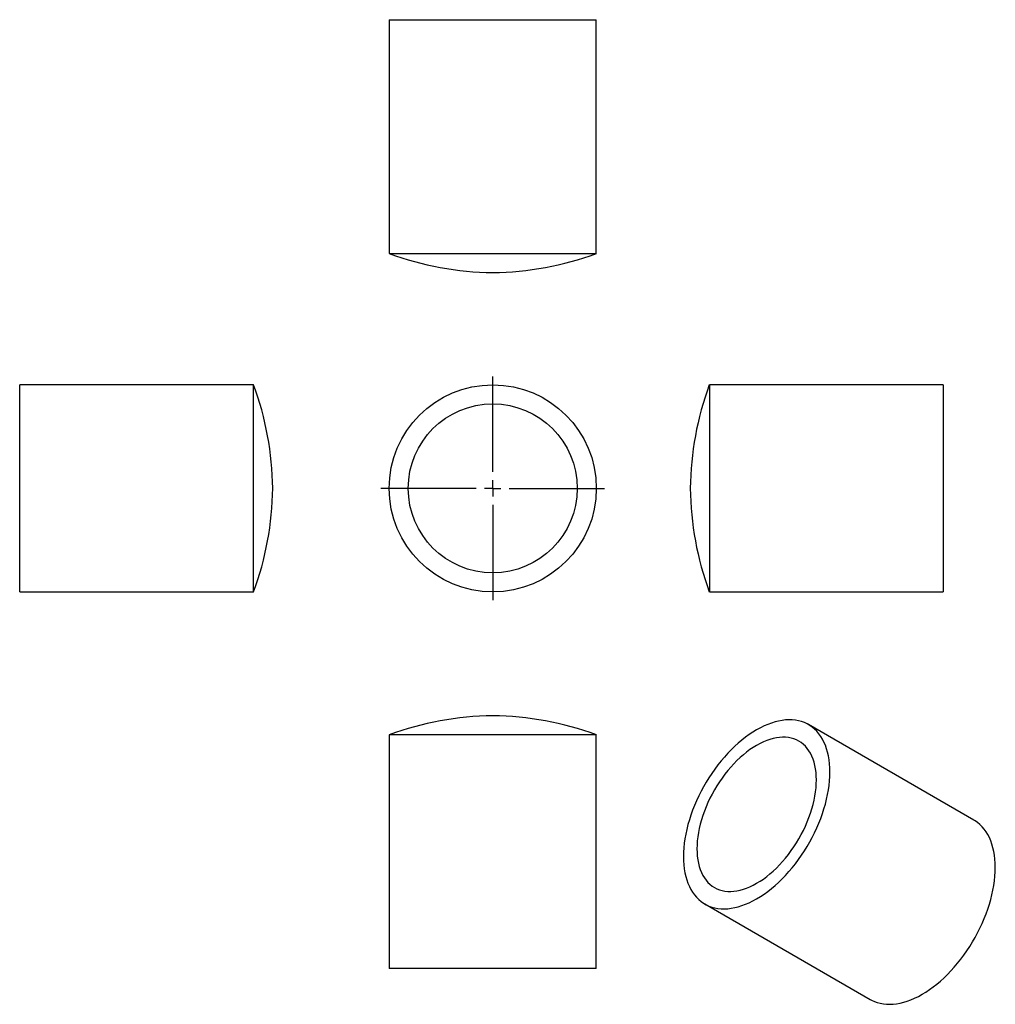
# Model space of a CAD drawing. Units: millimetres. Extents: x -16 to 281, y -51 to 249.
import ezdxf

# ---------------------------------------------------------------- set-up
doc = ezdxf.new("R2010")
doc.units = ezdxf.units.MM
doc.layers.add('FORMAT', color=7, linetype='Continuous')

# ---------------------------------------------------------------- blocks, each defined once
blk = doc.blocks.new('SW_CENTERMARKSYMBOL_0')
at = {"layer": 'FORMAT', "color": 0}
for p, q in [((0, 5), (0, 34)), ((-5, 0), (-34, 0)), ((0, 0), (-2.5, 0)), ((0, 0), (0, 2.5)), ((0, 0), (0, -2.5)), ((0, 0), (2.5, 0)), ((5, 0), (34, 0)), ((0, -5), (0, -34))]:
    blk.add_line(p, q, dxfattribs=at)

msp = doc.modelspace()

# ---------------------------------------------------------------- linework, layer by layer
at = {"color": 7, "linetype": 'Continuous', "lineweight": 25}
for p, q in [((96.3, 248.61), (96.3, 177.46)), ((96.3, 248.61), (127.8, 248.61)), ((127.8, 248.61), (159.3, 248.61)), ((159.3, 177.46), (159.3, 248.61)), ((96.3, 177.46), (127.8, 177.46)), ((127.8, 177.46), (159.3, 177.46)), ((55.07, 137.53), (-16.07, 137.53)), ((-16.07, 74.53), (-16.07, 137.53)), ((55.07, 74.53), (55.07, 137.53)), ((264.81, 137.53), (193.67, 137.53)), ((193.67, 137.53), (193.67, 74.53)), ((264.81, 137.53), (264.81, 74.53)), ((-16.07, 74.53), (55.07, 74.53)), ((193.67, 74.53), (264.81, 74.53)), ((274.12, 5.1), (223.81, 34.14)), ((96.3, 31.06), (96.3, -40.09)), ((159.3, 31.06), (96.3, 31.06)), ((159.3, -40.09), (159.3, 31.06)), ((192.31, -20.42), (242.62, -49.46)), ((159.3, -40.09), (96.3, -40.09))]:
    msp.add_line(p, q, dxfattribs=at)
at = {"color": 7, "linetype": 'Continuous', "lineweight": 25, "flags": 128}
for points in [[(208.06, -18.86), (209.19, -18.18), (210.32, -17.43), (211.44, -16.62), (212.55, -15.75), (213.65, -14.82), (214.73, -13.83), (215.8, -12.79), (216.85, -11.71), (217.87, -10.57), (218.87, -9.39), (219.84, -8.17), (220.79, -6.91), (221.7, -5.61), (222.57, -4.28), (223.41, -2.92), (224.21, -1.54), (224.96, -0.14), (225.68, 1.28), (226.34, 2.72), (226.96, 4.17), (227.54, 5.62), (228.06, 7.08), (228.53, 8.53), (228.95, 9.98), (229.31, 11.43), (229.63, 12.86), (229.88, 14.28), (230.08, 15.67), (230.22, 17.05), (230.31, 18.4), (230.34, 19.72), (230.31, 21), (230.22, 22.25), (230.08, 23.46), (229.88, 24.63), (229.63, 25.75), (229.31, 26.83), (228.95, 27.85), (228.53, 28.82), (228.06, 29.73), (227.54, 30.58), (226.96, 31.38), (226.34, 32.11), (225.68, 32.77), (224.96, 33.37), (224.21, 33.9), (223.41, 34.36), (222.57, 34.75), (221.7, 35.07), (220.79, 35.32), (219.84, 35.49), (218.87, 35.59), (217.87, 35.61), (216.85, 35.57), (215.8, 35.45), (214.73, 35.25), (213.65, 34.98), (212.55, 34.64), (211.44, 34.23), (210.32, 33.75), (209.19, 33.2), (208.06, 32.58), (206.93, 31.9), (205.81, 31.15), (204.69, 30.34), (203.58, 29.47), (202.48, 28.54), (201.39, 27.55), (200.33, 26.51), (199.28, 25.43), (198.25, 24.29), (197.25, 23.11), (196.28, 21.89), (195.34, 20.62), (194.43, 19.33), (193.55, 18), (192.72, 16.64), (191.92, 15.26), (191.16, 13.86), (190.45, 12.44), (189.78, 11), (189.16, 9.55), (188.59, 8.1), (188.06, 6.64), (187.59, 5.19), (187.18, 3.73), (186.81, 2.29), (186.5, 0.86), (186.24, -0.56), (186.05, -1.96), (185.9, -3.33), (185.82, -4.68), (185.79, -6), (185.82, -7.28), (185.9, -8.53), (186.05, -9.75), (186.24, -10.91), (186.5, -12.04), (186.81, -13.11), (187.18, -14.13), (187.59, -15.1), (188.06, -16.01), (188.59, -16.87), (189.16, -17.66), (189.78, -18.39), (190.45, -19.05), (191.16, -19.65), (191.92, -20.18), (192.72, -20.64), (193.55, -21.03), (194.43, -21.35), (195.34, -21.6), (196.28, -21.77), (197.25, -21.87), (198.25, -21.9), (199.28, -21.85), (200.33, -21.73), (201.39, -21.53), (202.48, -21.26), (203.58, -20.92), (204.69, -20.51), (205.81, -20.03), (206.93, -19.48), (208.06, -18.86)], [(208.06, -14.13), (209.08, -13.5), (210.1, -12.82), (211.11, -12.07), (212.11, -11.26), (213.09, -10.4), (214.06, -9.48), (215.02, -8.51), (215.95, -7.5), (216.85, -6.43), (217.73, -5.33), (218.58, -4.18), (219.39, -3.01), (220.17, -1.8), (220.91, -0.56), (221.61, 0.7), (222.27, 1.98), (222.88, 3.27), (223.45, 4.58), (223.97, 5.89), (224.44, 7.21), (224.85, 8.52), (225.22, 9.83), (225.52, 11.13), (225.78, 12.42), (225.98, 13.69), (226.12, 14.93), (226.21, 16.16), (226.24, 17.35), (226.21, 18.51), (226.12, 19.63), (225.98, 20.72), (225.78, 21.76), (225.52, 22.75), (225.22, 23.69), (224.85, 24.58), (224.44, 25.42), (223.97, 26.19), (223.45, 26.91), (222.88, 27.56), (222.27, 28.15), (221.61, 28.67), (220.91, 29.12), (220.17, 29.5), (219.39, 29.81), (218.58, 30.05), (217.73, 30.21), (216.85, 30.3), (215.95, 30.32), (215.02, 30.26), (214.06, 30.13), (213.09, 29.93), (212.11, 29.65), (211.11, 29.31), (210.1, 28.89), (209.08, 28.4), (208.06, 27.84), (207.04, 27.22), (206.03, 26.54), (205.02, 25.79), (204.02, 24.98), (203.03, 24.12), (202.06, 23.2), (201.11, 22.23), (200.18, 21.21), (199.27, 20.15), (198.39, 19.05), (197.55, 17.9), (196.73, 16.73), (195.95, 15.52), (195.21, 14.28), (194.51, 13.02), (193.85, 11.74), (193.24, 10.45), (192.68, 9.14), (192.16, 7.83), (191.69, 6.51), (191.27, 5.2), (190.91, 3.89), (190.6, 2.59), (190.35, 1.3), (190.15, 0.03), (190, -1.22), (189.92, -2.44), (189.89, -3.63), (189.92, -4.79), (190, -5.91), (190.15, -7), (190.35, -8.04), (190.6, -9.03), (190.91, -9.97), (191.27, -10.86), (191.69, -11.7), (192.16, -12.47), (192.68, -13.19), (193.24, -13.84), (193.85, -14.43), (194.51, -14.95), (195.21, -15.4), (195.95, -15.78), (196.73, -16.09), (197.55, -16.33), (198.39, -16.49), (199.27, -16.58), (200.18, -16.6), (201.11, -16.54), (202.06, -16.41), (203.03, -16.21), (204.02, -15.93), (205.02, -15.59), (206.03, -15.17), (207.04, -14.68), (208.06, -14.13)], [(258.37, -47.9), (259.5, -47.22), (260.62, -46.47), (261.74, -45.66), (262.85, -44.79), (263.95, -43.86), (265.04, -42.87), (266.1, -41.84), (267.15, -40.75), (268.18, -39.61), (269.18, -38.43), (270.15, -37.21), (271.09, -35.95), (272, -34.65), (272.88, -33.32), (273.71, -31.96), (274.51, -30.58), (275.27, -29.18), (275.98, -27.76), (276.65, -26.32), (277.27, -24.87), (277.84, -23.42), (278.37, -21.96), (278.84, -20.51), (279.26, -19.06), (279.62, -17.61), (279.93, -16.18), (280.19, -14.76), (280.39, -13.37), (280.53, -11.99), (280.61, -10.64), (280.64, -9.32), (280.61, -8.04), (280.53, -6.79), (280.39, -5.58), (280.19, -4.41), (279.93, -3.29), (279.62, -2.21), (279.26, -1.19), (278.84, -0.22), (278.37, 0.69), (277.84, 1.54), (277.27, 2.34), (276.65, 3.07), (275.98, 3.73), (275.27, 4.33), (274.51, 4.86), (274.12, 5.1)], [(242.62, -49.46), (243.02, -49.68), (243.86, -50.07), (244.73, -50.39), (245.64, -50.64), (246.59, -50.81), (247.56, -50.91), (248.56, -50.94), (249.58, -50.89), (250.63, -50.77), (251.7, -50.57), (252.79, -50.3), (253.88, -49.96), (255, -49.55), (256.11, -49.07), (257.24, -48.52), (258.37, -47.9)]]:
    msp.add_lwpolyline(points, dxfattribs=at)
at = {"color": 7, "linetype": 'Continuous', "lineweight": 25}
for radius in [31.5, 25.7]:
    msp.add_circle((127.8, 106.03), radius, dxfattribs=at)
for centre, start, end in [((128.92, 266.16), 249.8102, 269.3241), ((126.69, 266.16), 270.6759, 290.1898), ((-33.62, 104.92), 0.6759, 20.1898), ((282.36, 104.92), 159.8102, 179.3241), ((-33.62, 107.15), 339.8102, 359.3241), ((282.36, 107.15), 180.6759, 200.1898), ((128.92, -57.64), 90.6759, 110.1898), ((126.69, -57.64), 69.8102, 89.3241)]:
    msp.add_arc(centre, 94.5, start, end, dxfattribs=at)

# ---------------------------------------------------------------- block references
at = {"layer": 'FORMAT'}
msp.add_blockref('SW_CENTERMARKSYMBOL_0', (127.8, 106.03), dxfattribs=at)

doc.saveas('drawing.dxf')
